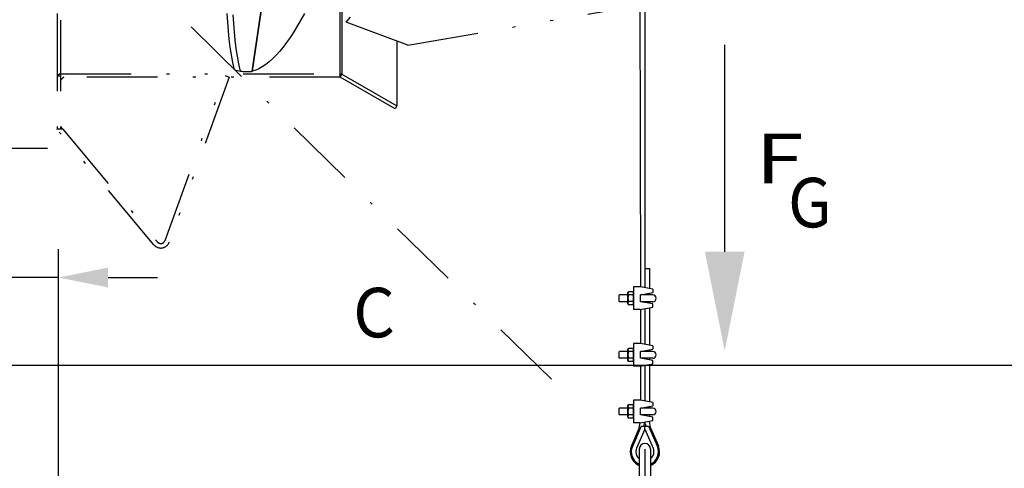
# Model space of a CAD drawing. Extents: x 0 to 210, y 0 to 297.
# Drawn here: x 68 to 103, y 94 to 110 of the extents above; entities that cross this region are included whole.
import ezdxf
from ezdxf.enums import TextEntityAlignment as Align

# ---------------------------------------------------------------- set-up
doc = ezdxf.new("R2010")
doc.units = 0
doc.header["$LTSCALE"] = 5
for name, pattern in [('AUSGEZOGEN', [0]), ('DASHDOT', [1, 0.5, -0.25, 0, -0.25]), ('DASHED', [0.75, 0.5, -0.25]), ('DIVIDE', [1.25, 0.5, -0.25, 0, -0.25, 0, -0.25])]:
    doc.linetypes.add(name, pattern=pattern)
doc.layers.get('0').update_dxf_attribs({"linetype": 'CONTINUOUS'})
for name, color, linetype in [('BEMASSUNG', 7, 'CONTINUOUS'), ('KONSTRUKTIONSLINIEN', 7, 'CONTINUOUS'), ('MITTELLINIE', 7, 'CONTINUOUS'), ('TEXT', 7, 'CONTINUOUS'), ('VERDECKTE_KANTEN', 7, 'CONTINUOUS'), ('VOLLLINIE_SCHMAL', 7, 'CONTINUOUS')]:
    doc.layers.add(name, color=color, linetype=linetype)
doc.styles.add('ARIAL', font='arial.ttf')
doc.dimstyles.new('ISO-25', dxfattribs={"dimtxt": 2.5, "dimasz": 2.5, "dimexe": 1.25, "dimexo": 0.625, "dimtad": 1, "dimtxsty": 'STANDARD', "dimcen": 2.5, "dimazin": 3, "dimtfac": 1, "dimtmove": 0, "dimatfit": 3})

# ---------------------------------------------------------------- blocks, each defined once
blk = doc.blocks.new('KRA_L_AH_NNN03')
at = {"layer": 'MITTELLINIE', "color": 56, "linetype": 'AUSGEZOGEN'}
blk.add_line((89.816, 100.248), (89.798, 100.279), dxfattribs=at)
at = {"layer": 'VOLLLINIE_SCHMAL', "color": 56, "linetype": 'AUSGEZOGEN'}
for p, q in [((90.154, 215.682), (90.216, 100.419)), ((89.905, 215.224), (90.056, 100.448)), ((90.216, 101.102), (90.376, 101.102)), ((90.376, 101.102), (90.376, 100.39)), ((89.616, 100.248), (89.634, 100.279)), ((89.616, 99.848), (89.616, 100.248)), ((89.798, 100.279), (89.634, 100.279)), ((90.056, 100.448), (89.816, 100.448)), ((89.816, 100.448), (89.816, 99.648)), ((90.496, 100.368), (90.056, 100.448)), ((90.056, 100.168), (90.496, 100.248)), ((90.216, 100.197), (90.216, 100.168)), ((90.376, 100.226), (90.376, 100.168)), ((90.496, 100.368), (90.496, 100.248)), ((89.296, 100.148), (89.316, 100.168)), ((89.296, 100.148), (89.296, 99.948)), ((89.316, 99.928), (89.296, 99.948)), ((89.616, 100.168), (89.316, 100.168)), ((89.616, 99.928), (89.316, 99.928)), ((89.616, 99.848), (89.634, 99.817)), ((89.798, 100.164), (89.634, 100.164)), ((89.798, 99.933), (89.634, 99.933)), ((89.816, 99.848), (89.798, 99.817)), ((90.496, 100.168), (90.056, 100.168)), ((90.056, 99.928), (90.056, 100.168)), ((90.496, 99.928), (90.056, 99.928)), ((90.496, 99.848), (90.056, 99.928)), ((90.216, 99.928), (90.216, 99.899)), ((90.376, 99.928), (90.376, 99.87)), ((90.496, 99.728), (90.496, 99.848)), ((89.798, 99.817), (89.634, 99.817)), ((90.055, 99.648), (89.816, 99.648)), ((90.055, 99.648), (90.496, 99.728)), ((90.056, 99.648), (90.056, 98.448)), ((90.216, 99.677), (90.216, 98.419)), ((90.376, 99.706), (90.376, 98.39)), ((90.056, 98.448), (89.816, 98.448)), ((89.816, 98.448), (89.816, 97.648)), ((90.496, 98.368), (90.056, 98.448)), ((89.296, 98.148), (89.316, 98.168)), ((89.296, 98.148), (89.296, 97.948)), ((89.616, 98.168), (89.316, 98.168)), ((89.616, 98.248), (89.634, 98.279)), ((89.616, 97.848), (89.616, 98.248)), ((89.798, 98.279), (89.634, 98.279)), ((89.798, 98.164), (89.634, 98.164)), ((89.816, 98.248), (89.798, 98.279)), ((90.056, 98.168), (90.496, 98.248)), ((90.496, 98.168), (90.056, 98.168)), ((90.056, 97.928), (90.056, 98.168)), ((90.216, 98.168), (90.216, 98.197)), ((90.376, 98.226), (90.376, 98.168)), ((90.496, 98.368), (90.496, 98.248)), ((89.316, 97.928), (89.296, 97.948)), ((89.616, 97.928), (89.316, 97.928)), ((89.616, 97.848), (89.634, 97.817)), ((89.798, 97.933), (89.634, 97.933)), ((89.798, 97.817), (89.634, 97.817)), ((89.816, 97.848), (89.798, 97.817)), ((90.496, 97.928), (90.056, 97.928)), ((90.496, 97.848), (90.056, 97.928)), ((90.216, 97.899), (90.216, 97.928)), ((90.376, 97.928), (90.376, 97.87)), ((90.496, 97.728), (90.496, 97.848)), ((90.055, 97.648), (89.816, 97.648)), ((90.055, 97.648), (90.496, 97.728)), ((90.056, 97.648), (90.056, 96.448)), ((90.216, 97.677), (90.216, 96.419)), ((90.376, 97.706), (90.376, 96.39)), ((90.056, 96.448), (89.816, 96.448)), ((89.816, 96.448), (89.816, 95.648)), ((90.496, 96.368), (90.056, 96.448)), ((90.496, 96.368), (90.496, 96.248)), ((89.296, 96.148), (89.316, 96.168)), ((89.296, 96.148), (89.296, 95.948)), ((89.616, 96.168), (89.316, 96.168)), ((89.616, 96.248), (89.634, 96.279)), ((89.616, 95.848), (89.616, 96.248)), ((89.798, 96.279), (89.634, 96.279)), ((89.798, 96.164), (89.634, 96.164)), ((89.816, 96.248), (89.798, 96.279)), ((90.056, 96.168), (90.496, 96.248)), ((90.496, 96.168), (90.056, 96.168)), ((90.056, 95.928), (90.056, 96.168)), ((90.216, 96.168), (90.216, 96.197)), ((90.376, 96.226), (90.376, 96.168)), ((89.316, 95.928), (89.296, 95.948)), ((89.616, 95.928), (89.316, 95.928)), ((89.616, 95.848), (89.634, 95.817)), ((89.798, 95.933), (89.634, 95.933)), ((89.798, 95.817), (89.634, 95.817)), ((89.816, 95.848), (89.798, 95.817)), ((90.055, 95.648), (90.496, 95.728)), ((90.496, 95.928), (90.056, 95.928)), ((90.496, 95.848), (90.056, 95.928)), ((90.176, 95.531), (90.216, 95.661)), ((90.216, 95.899), (90.216, 95.928)), ((90.256, 95.531), (90.216, 95.661)), ((90.416, 95.466), (90.374, 95.706)), ((90.376, 95.928), (90.376, 95.87)), ((90.496, 95.728), (90.496, 95.848)), ((90.016, 95.466), (89.74, 94.832)), ((90.088, 95.531), (89.776, 94.816)), ((90.055, 95.648), (89.816, 95.648)), ((90.216, 95.424), (89.923, 94.752)), ((90.016, 95.466), (90.055, 95.648)), ((90.088, 95.531), (90.344, 95.531)), ((90.216, 95.424), (90.216, 95.531)), ((90.216, 95.424), (90.51, 94.752)), ((90.344, 95.531), (90.656, 94.816)), ((90.416, 95.466), (90.693, 94.832))]:
    blk.add_line(p, q, dxfattribs=at)
for centre, radius, start, end in [((89.719, 100.221), 0.102, 145.6157, 214.3842), ((89.714, 100.221), 0.102, 325.6157, 34.3843), ((89.998, 100.048), 0.382, 162.412, 197.588), ((89.719, 99.875), 0.102, 145.6157, 214.3843), ((89.434, 100.048), 0.382, 342.412, 17.588), ((89.714, 99.875), 0.102, 325.6157, 34.3842), ((90.496, 100.048), 0.12, 270, 90), ((89.719, 98.221), 0.102, 145.6157, 214.3842), ((89.998, 98.048), 0.382, 162.412, 197.588), ((89.714, 98.221), 0.102, 325.6157, 34.3843), ((89.434, 98.048), 0.382, 342.412, 17.588), ((90.496, 98.048), 0.12, 270, 90), ((89.719, 97.875), 0.102, 145.6157, 214.3843), ((89.714, 97.875), 0.102, 325.6157, 34.3842), ((89.719, 96.221), 0.102, 145.6157, 214.3842), ((89.998, 96.048), 0.382, 162.412, 197.588), ((89.714, 96.221), 0.102, 325.6157, 34.3843), ((89.434, 96.048), 0.382, 342.412, 17.588), ((90.496, 96.048), 0.12, 270, 90), ((89.719, 95.875), 0.102, 145.6157, 214.3843), ((89.714, 95.875), 0.102, 325.6157, 34.3842), ((90.216, 94.624), 0.52, 156.4221, 247.3801), ((90.216, 94.624), 0.48, 156.4221, 245.3757), ((90.216, 94.624), 0.32, 156.4221, 231.3178), ((90.216, 94.624), 0.52, 292.6199, 23.5779), ((90.216, 94.624), 0.48, 294.6243, 23.5779), ((90.216, 94.624), 0.32, 308.6822, 23.5779)]:
    blk.add_arc(centre, radius, start, end, dxfattribs=at)
blk = doc.blocks.new('SCHAE38S_NNN04')
at = {"layer": 'MITTELLINIE', "color": 56, "linetype": 'DASHDOT'}
for p, q in [((90.216, 94.716), (90.216, 92.251)), ((89.76, 92.736), (90.685, 92.736))]:
    blk.add_line(p, q, dxfattribs=at)
at = {"layer": 'VERDECKTE_KANTEN', "color": 56, "linetype": 'DASHED'}
blk.add_circle((90.216, 92.736), 0.2, dxfattribs=at)
at = {"layer": 'VOLLLINIE_SCHMAL', "color": 56, "linetype": 'AUSGEZOGEN'}
for p, q in [((90.016, 94.716), (90.016, 93.183)), ((90.416, 94.716), (90.416, 93.183)), ((89.983, 92.63), (90.322, 92.969)), ((90.45, 92.955), (90.436, 92.969)), ((90.11, 92.502), (90.45, 92.842)), ((89.997, 92.502), (89.983, 92.516))]:
    blk.add_line(p, q, dxfattribs=at)
for centre, radius, start, end in [((90.216, 94.716), 0.2, 0, 180), ((90.216, 92.736), 0.4, 131.8103, 48.1897), ((90.216, 92.736), 0.27, 64.1496, 205.8504), ((89.816, 93.183), 0.2, 311.8103, 0), ((90.379, 92.912), 0.08, 45, 135), ((90.616, 93.183), 0.2, 180, 228.1897), ((90.393, 92.898), 0.08, 315, 45), ((90.04, 92.573), 0.08, 135, 225), ((90.216, 92.736), 0.27, 244.1496, 25.8504), ((90.054, 92.559), 0.08, 225, 315)]:
    blk.add_arc(centre, radius, start, end, dxfattribs=at)
blk = doc.blocks.new('*D14')
at = {"layer": 'BEMASSUNG', "linetype": 'AUSGEZOGEN'}
for points in [[(62.414, 105.354), (60.664, 105.704), (60.664, 105.004)], [(65.615, 105.354), (67.365, 105.004), (67.365, 105.704)]]:
    blk.add_hatch(color=6, dxfattribs=at).paths.add_polyline_path(points, flags=0)
at = {"layer": 'BEMASSUNG', "color": 6, "linetype": 'AUSGEZOGEN'}
for p, q in [((62.414, 103.531), (62.414, 106.354)), ((65.615, 103.686), (65.615, 106.354)), ((60.664, 105.354), (54.15, 105.354)), ((60.664, 105.354), (58.914, 105.354)), ((62.414, 105.354), (65.615, 105.354)), ((67.365, 105.354), (69.115, 105.354))]:
    blk.add_line(p, q, dxfattribs=at)
at = {"layer": 'BEMASSUNG', "color": 6, "linetype": 'AUSGEZOGEN', "style": 'ARIAL'}
for s, width, p, p2 in [('80', 0.986745, (54.35, 106.354), (57.03, 106.354)), ('x80', 1.071746, (57.43, 106.354), (61.65, 106.354))]:
    blk.add_text(s, height=1.75, dxfattribs=dict(at, width=width)).set_placement(p, p2, align=Align.FIT)
blk = doc.blocks.new('*D15')
at = {"layer": 'BEMASSUNG', "linetype": 'AUSGEZOGEN'}
for points in [[(64.014, 100.78), (62.264, 101.13), (62.264, 100.43)], [(69.502, 100.78), (71.252, 100.43), (71.252, 101.13)]]:
    blk.add_hatch(color=6, dxfattribs=at).paths.add_polyline_path(points, flags=0)
at = {"layer": 'BEMASSUNG', "color": 6, "linetype": 'AUSGEZOGEN'}
for p, q in [((64.014, 98.943), (64.014, 101.78)), ((69.502, 88.728), (69.502, 101.78)), ((62.264, 100.78), (56.091, 100.78)), ((62.264, 100.78), (60.514, 100.78)), ((69.502, 100.78), (64.014, 100.78)), ((71.252, 100.78), (73.002, 100.78))]:
    blk.add_line(p, q, dxfattribs=at)
at = {"layer": 'BEMASSUNG', "color": 6, "linetype": 'AUSGEZOGEN', "style": 'ARIAL', "width": 1.035837}
blk.add_text('130', height=1.75, dxfattribs=at).set_placement((56.291, 101.78), (60.511, 101.78), align=Align.FIT)
blk = doc.blocks.new('*D16')
at = {"layer": 'BEMASSUNG', "linetype": 'AUSGEZOGEN'}
for points in [[(60.13, 97.668), (61.88, 97.318), (61.88, 98.018)], [(111.35, 97.668), (109.6, 98.018), (109.6, 97.318)]]:
    blk.add_hatch(color=6, dxfattribs=at).paths.add_polyline_path(points, flags=0)
at = {"layer": 'BEMASSUNG', "color": 6, "linetype": 'AUSGEZOGEN'}
for p, q in [((60.13, 90.618), (60.13, 98.668)), ((111.35, 78.908), (111.35, 98.668)), ((109.6, 97.668), (61.88, 97.668))]:
    blk.add_line(p, q, dxfattribs=at)
at = {"layer": 'BEMASSUNG', "color": 6, "linetype": 'AUSGEZOGEN', "style": 'ARIAL', "width": 0.839002}
blk.add_text('C', height=1.75, dxfattribs=at).set_placement((79.909, 98.668), (81.389, 98.668), align=Align.FIT)
blk = doc.blocks.new('RZP50_3_PL24_SAR_SCHNITT_0')
at = {"layer": 'KONSTRUKTIONSLINIEN', "color": 96, "linetype": 'DIVIDE'}
for p, q in [((69.45, 129.22), (69.45, 106.02)), ((69.57, 129.22), (69.57, 106.02)), ((79.45, 107.86), (79.45, 115.131)), ((79.51, 115.131), (79.51, 107.964)), ((76.339, 108.068), (77.339, 114.809)), ((76.356, 108.071), (77.356, 114.81)), ((81.846, 108.994), (91.57, 110.669)), ((79.663, 109.804), (79.818, 109.976)), ((79.663, 109.804), (79.656, 109.807)), ((81.846, 108.994), (79.663, 109.804)), ((81.45, 109.141), (81.45, 106.844)), ((69.57, 107.9), (69.45, 107.9)), ((69.57, 107.98), (79.45, 107.98)), ((79.45, 107.86), (69.57, 107.86)), ((73.265, 102.089), (75.386, 107.916)), ((75.536, 107.861), (73.416, 102.035)), ((75.386, 107.916), (75.536, 107.861)), ((75.721, 108.119), (75.932, 108.074)), ((76.356, 108.071), (76.339, 108.068)), ((79.45, 107.86), (79.51, 107.964)), ((81.39, 106.74), (79.45, 107.86)), ((79.51, 107.964), (81.45, 106.844)), ((81.45, 106.844), (81.39, 106.74)), ((69.57, 106.115), (69.573, 106.117)), ((69.45, 106.014), (69.458, 106.02)), ((69.654, 106.02), (69.45, 106.02)), ((72.87, 101.938), (69.45, 106.014)), ((69.654, 106.02), (72.993, 102.041))]:
    blk.add_line(p, q, dxfattribs=at)
for points in [[(69.457, 110.107), (69.457, 109.54), (69.457, 109.284), (69.457, 109.163), (69.457, 109.047), (69.457, 108.639), (69.457, 108.319), (69.457, 108.087), (69.457, 108.043), (69.457, 108.005), (69.457, 107.947), (69.457, 107.9)], [(75.721, 108.119), (75.664, 108.378), (75.614, 108.646), (75.571, 108.923), (75.534, 109.209), (75.504, 109.502), (75.481, 109.802), (75.465, 110.109)], [(75.932, 108.074), (75.876, 108.333), (75.826, 108.601), (75.782, 108.878), (75.745, 109.163), (75.716, 109.457), (75.692, 109.757), (75.676, 110.064)], [(79.51, 115.131), (79.51, 114.816), (79.51, 113.921), (79.51, 113.068), (79.51, 112.256), (79.51, 112.06), (79.51, 111.866), (79.51, 111.491), (79.51, 110.79), (79.51, 110.156), (79.51, 109.864), (79.51, 109.725), (79.51, 109.589), (79.51, 109.102), (79.51, 108.699), (79.51, 108.38), (79.51, 108.313), (79.51, 108.252), (79.51, 108.149), (79.51, 108.01), (79.51, 107.964)], [(78.189, 110.111), (78.064, 109.881), (77.938, 109.664), (77.812, 109.459), (77.686, 109.267), (77.56, 109.088), (77.434, 108.923), (77.31, 108.771), (77.186, 108.633), (77.063, 108.509), (76.941, 108.4), (76.82, 108.305), (76.701, 108.224), (76.584, 108.158), (76.469, 108.107), (76.356, 108.071)], [(69.57, 107.98), (69.562, 107.977), (69.554, 107.974), (69.546, 107.971), (69.538, 107.967), (69.53, 107.963), (69.523, 107.958), (69.515, 107.953), (69.512, 107.951), (69.508, 107.948), (69.504, 107.946), (69.501, 107.943), (69.494, 107.938), (69.487, 107.932), (69.481, 107.926), (69.475, 107.92), (69.469, 107.914), (69.463, 107.907), (69.457, 107.9)], [(69.69, 107.86), (69.681, 107.855), (69.673, 107.849), (69.664, 107.842), (69.655, 107.836), (69.647, 107.829), (69.639, 107.822), (69.631, 107.815), (69.623, 107.807), (69.616, 107.8), (69.609, 107.792), (69.602, 107.784), (69.595, 107.775), (69.588, 107.767), (69.582, 107.758), (69.576, 107.749), (69.57, 107.74)], [(79.45, 107.98), (79.454, 107.982), (79.458, 107.983), (79.462, 107.983), (79.464, 107.983), (79.466, 107.984), (79.468, 107.984), (79.47, 107.984), (79.472, 107.984), (79.475, 107.983), (79.477, 107.983), (79.479, 107.983), (79.481, 107.982), (79.483, 107.982), (79.485, 107.981), (79.487, 107.981), (79.489, 107.98), (79.491, 107.979), (79.493, 107.978), (79.495, 107.977), (79.497, 107.976), (79.498, 107.975), (79.5, 107.974), (79.502, 107.973), (79.505, 107.97), (79.508, 107.967), (79.51, 107.964)], [(69.573, 106.117), (69.608, 106.075), (69.634, 106.044), (69.649, 106.026), (69.654, 106.02)]]:
    blk.add_lwpolyline(points, dxfattribs=at)
for centre, radius, start, end in [((76.164, 110.022), 1.962, 263.2297, 275.1125), ((73.115, 102.144), 0.32, 220, 340), ((73.115, 102.144), 0.16, 220, 340)]:
    blk.add_arc(centre, radius, start, end, dxfattribs=at)
blk = doc.blocks.new('PLH078_NNN00')
at = {"layer": 'TEXT', "linetype": 'AUSGEZOGEN'}
blk.add_hatch(color=2, dxfattribs=at).paths.add_polyline_path([(93.037, 101.694), (93.737, 101.694), (93.037, 98.194), (92.337, 101.694)], flags=0)
at = {"layer": 'MITTELLINIE', "color": 56, "linetype": 'DASHDOT'}
blk.add_line((55.948, 127.459), (86.978, 97.126), dxfattribs=at)
at = {"layer": 'TEXT', "color": 2, "linetype": 'AUSGEZOGEN'}
blk.add_lwpolyline([(93.037, 101.694), (93.037, 109)], dxfattribs=at)
for name in ['KRA_L_AH_NNN03', 'RZP50_3_PL24_SAR_SCHNITT_0', 'SCHAE38S_NNN04']:
    blk.add_blockref(name, (0, 0))
at = {"layer": 'TEXT', "color": 96, "linetype": 'AUSGEZOGEN', "style": 'ARIAL'}
for s, width, p, p2 in [('F', 1.132474, (94.13, 104.109), (95.82, 104.109)), ('G', 0.810313, (95.274, 102.554), (96.814, 102.554))]:
    blk.add_text(s, height=1.75, dxfattribs=dict(at, width=width)).set_placement(p, p2, align=Align.FIT)
at = {"layer": 'BEMASSUNG', "color": 6, "linetype": 'AUSGEZOGEN'}
dim = blk.add_linear_dim(base=(65.615, 105.354), p1=(62.414, 103.531), p2=(65.615, 103.686), dimstyle='ISO-25', override={"dimtxt": 1.75, "dimasz": 1.75, "dimexe": 1.25, "dimgap": 0.25, "dimtad": 1, "dimjust": 0, "dimdec": 0, "dimlfac": 25, "dimzin": 8, "dimpost": '<>x80', "dimsah": 1, "dimclrd": 6, "dimclre": 6, "dimclrt": 6, "dimadec": 0}, dxfattribs=at)
dim.commit()
dim.dimension.update_dxf_attribs({"geometry": '*D14', "text_midpoint": (58, 107.229), "dimtype": 160})
for base, p1, p2, text, picture, middle in [((64.014, 100.78), (69.502, 88.728), (64.014, 98.943), '130', '*D15', (58.401, 102.655)), ((60.13, 97.668), (111.35, 78.908), (60.13, 90.618), 'C', '*D16', (80.649, 99.543))]:
    dim = blk.add_linear_dim(base=base, p1=p1, p2=p2, angle=180, text=text, dimstyle='ISO-25', override={"dimtxt": 1.75, "dimasz": 1.75, "dimexe": 1.25, "dimgap": 0.25, "dimtad": 1, "dimjust": 0, "dimdec": 0, "dimlfac": 25, "dimzin": 8, "dimsah": 1, "dimclrd": 6, "dimclre": 6, "dimclrt": 6, "dimadec": 0}, dxfattribs=at)
    dim.commit()
    dim.dimension.update_dxf_attribs({"geometry": picture, "text_midpoint": middle, "dimtype": 160})

msp = doc.modelspace()

# ---------------------------------------------------------------- block references
msp.add_blockref('PLH078_NNN00', (0, 0))

doc.saveas('drawing.dxf')
